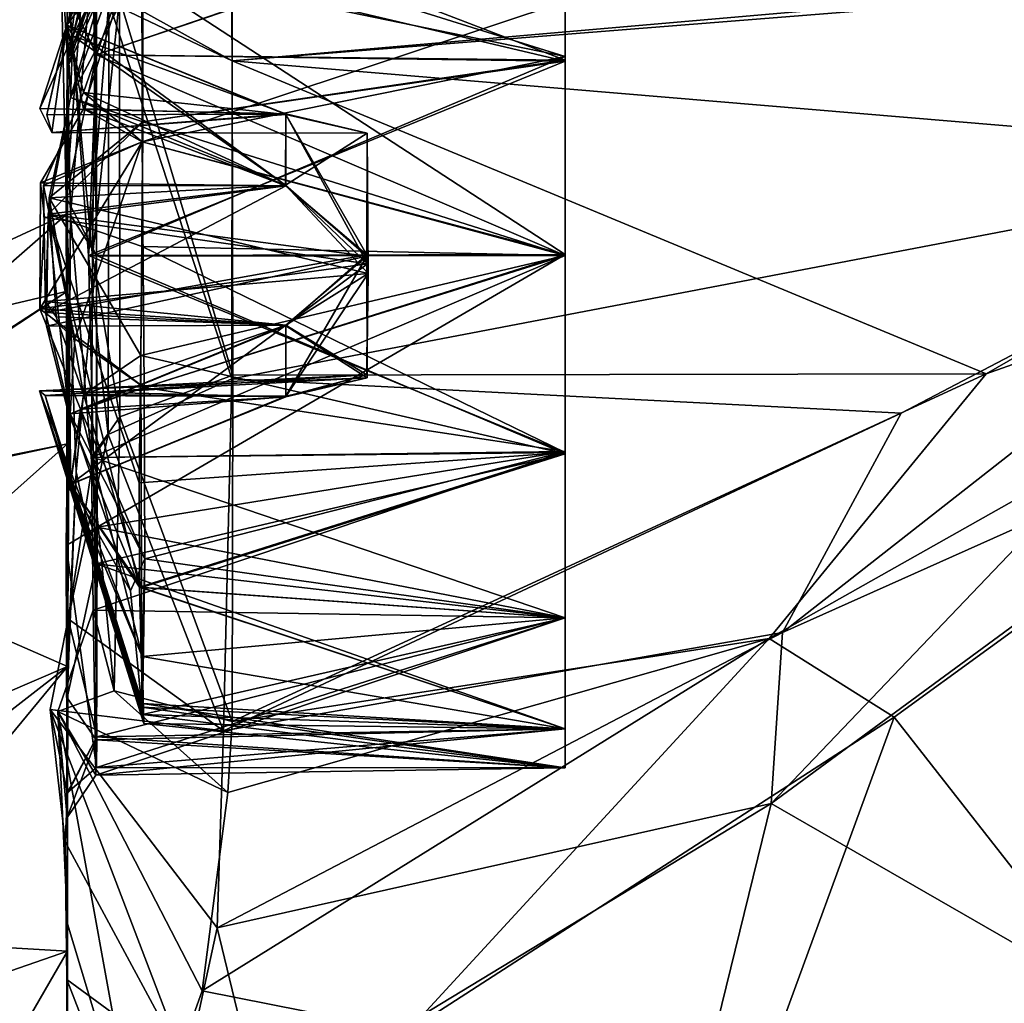
# Model space of a CAD drawing. Units: metres. Extents: x 0 to 0.173, y -0.28 to 0.28.
# Drawn here: x 0.066 to 0.076, y 0.015 to 0.025 of the extents above; entities that cross this region are included whole.
import ezdxf

# ---------------------------------------------------------------- set-up
doc = ezdxf.new("R2010")
doc.units = ezdxf.units.M
for name, color, linetype in [('72_NOVS_INSERT', 7, 'Continuous'), ('72_NOVS_TSS_D3_KUNSTSTOFF_1', 7, 'Continuous'), ('72_NOVS_TSS_D3_METAL', 7, 'Continuous')]:
    doc.layers.add(name, color=color, linetype=linetype)

# ---------------------------------------------------------------- blocks, each defined once
blk = doc.blocks.new('72NOVS_TSS_D3_MONITOR_KLEIN_ADAPTER')
for points in [[(0.01125, 0.0272149, -0.0092661), (0.01125, 0.0275523, -0.0135646), (0.01125, 0.0229222, -0.0114406)], [(0.01125, 0.0275523, -0.0135646), (0.01125, 0.0272149, -0.0178632), (0.01125, 0.0229222, -0.0156887)], [(0.01125, 0.0229222, -0.0114406), (0.01125, 0.0275523, -0.0135646), (0.01125, 0.0229222, -0.0156887)], [(0.01125, 0.026211, -0.0050728), (0.01125, 0.0272149, -0.0092661), (0.01125, 0.0221416, -0.0072648)], [(0.01125, 0.0272149, -0.0178632), (0.01125, 0.026211, -0.0220565), (0.01125, 0.0221416, -0.0198645)], [(0.01125, 0.0229222, -0.0156887), (0.01125, 0.0272149, -0.0178632), (0.01125, 0.0221416, -0.0198645)], [(0.01125, 0.0221416, -0.0072648), (0.01125, 0.0272149, -0.0092661), (0.01125, 0.0229222, -0.0114406)], [(0.0112369, 0.023084, -0.0304558), (0.0111798, 0.0256902, -0.0314937), (0.0115026, 0.026526, -0.0324847)], [(0.0112369, 0.023084, -0.0304558), (0.0115026, 0.026526, -0.0324847), (0.0115421, 0.0245171, -0.031195)], [(0.0115421, 0.0245171, -0.031195), (0.0115026, 0.026526, -0.0324847), (0.01625, 0.0261283, -0.0324363)], [(0.0129055, 0.0244566, 0.0157015), (0.0128897, 0.0265661, 0.0147001), (0.0116653, 0.0250434, 0.0150178)], [(0.0129055, 0.0244566, -0.0428308), (0.0117715, 0.0250867, -0.0422848), (0.0129055, 0.0265777, -0.0418076)], [(0.0129055, 0.0244566, 0.0157015), (0.0280954, 0.0257771, 0.0156242), (0.0128897, 0.0265661, 0.0147001)], [(0.0129055, 0.0244566, -0.0428308), (0.0129055, 0.0265777, -0.0418076), (0.0280328, 0.0256604, -0.0428512)], [(0.0119019, 0.0263708, -0.0002012), (0.01125, 0.026211, -0.0050728), (0.0112487, 0.0243828, -0.0006745)], [(0.0116062, 0.0254482, 0.0017027), (0.0119019, 0.0263708, -0.0002012), (0.0112487, 0.0243828, -0.0006745)], [(0.0112665, 0.0250962, 0.0138708), (0.0115421, 0.0262271, 0.0126625), (0.0115421, 0.0245171, 0.013805)], [(0.0115421, 0.0245171, 0.013805), (0.0115421, 0.0262271, 0.0126625), (0.01625, 0.0261122, 0.0125797)], [(0.0120719, 0.0262154, -0.0269195), (0.0111798, 0.0256902, -0.0314937), (0.0112495, 0.0244646, -0.029349)], [(0.0112487, 0.0243828, -0.0264548), (0.0120719, 0.0262154, -0.0269195), (0.0112495, 0.0244646, -0.029349)], [(0.0113513, 0.0251902, -0.0263592), (0.0120719, 0.0262154, -0.0269195), (0.0112487, 0.0243828, -0.0264548)], [(0.01125, 0.026211, -0.0220565), (0.0113513, 0.0251902, -0.0263592), (0.0112487, 0.0243828, -0.0264548)], [(0.01125, 0.026211, -0.0220565), (0.0112487, 0.0243828, -0.0264548), (0.01125, 0.020607, -0.0238257)], [(0.0112487, 0.0243828, -0.0006745), (0.01125, 0.026211, -0.0050728), (0.01125, 0.020607, -0.0033036)], [(0.01125, 0.020607, -0.0033036), (0.01125, 0.026211, -0.0050728), (0.01125, 0.0221416, -0.0072648)], [(0.01125, 0.0221416, -0.0198645), (0.01125, 0.026211, -0.0220565), (0.01125, 0.020607, -0.0238257)], [(0.0162502, 0.024499, -0.0408436), (0.01625, 0.0261561, -0.0396883), (0.0115355, 0.0254688, -0.0405119)], [(0.01625, 0.0244637, -0.031324), (0.0115421, 0.0245171, -0.031195), (0.01625, 0.0261283, -0.0324363)], [(0.01625, 0.0244523, 0.0136805), (0.0115421, 0.0245171, 0.013805), (0.01625, 0.0261122, 0.0125797)], [(0.0245212, 0.023482, 0.016242), (0.0280954, 0.0257771, 0.0156242), (0.0129055, 0.0244566, 0.0157015)], [(0.0112495, 0.0244646, -0.029349), (0.0111798, 0.0256902, -0.0314937), (0.0112369, 0.023084, -0.0304558)], [(0.0204799, 0.0213111, -0.04338), (0.0129055, 0.0244566, -0.0428308), (0.0280328, 0.0256604, -0.0428512)], [(0.0204799, 0.0213111, -0.04338), (0.0280328, 0.0256604, -0.0428512), (0.0272931, 0.023721, -0.0438255)], [(0.0115086, 0.0256009, 0.0043865), (0.0116062, 0.0254482, 0.0017027), (0.0112495, 0.0244646, 0.0022197)], [(0.0115086, 0.0256009, 0.0043865), (0.0112495, 0.0244646, 0.0022197), (0.0112795, 0.0229059, 0.0032717)], [(0.0115086, 0.0256009, 0.0043865), (0.0112795, 0.0229059, 0.0032717), (0.0115421, 0.0225, 0.0036645)], [(0.0115421, 0.0225, 0.0036645), (0.0162498, 0.0225099, 0.0037383), (0.0115086, 0.0256009, 0.0043865)], [(0.0162498, 0.0225099, 0.0037383), (0.01625, 0.0250517, 0.0044853), (0.0115086, 0.0256009, 0.0043865)], [(0.0112495, 0.0244646, 0.0022197), (0.0116062, 0.0254482, 0.0017027), (0.0112487, 0.0243828, -0.0006745)], [(0.0115355, 0.0254688, -0.0405119), (0.0112583, 0.0250988, -0.0409919), (0.011502, 0.0224941, -0.0414761)], [(0.011502, 0.0224941, -0.0414761), (0.0162502, 0.024499, -0.0408436), (0.0115355, 0.0254688, -0.0405119)], [(0.0112583, 0.0250988, -0.0409919), (0.0117715, 0.0250867, -0.0422848), (0.011502, 0.0224941, -0.0414761)], [(0.0116653, 0.0250434, 0.0150178), (0.0112665, 0.0250962, 0.0138708), (0.011461, 0.0224997, 0.0143348)], [(0.011461, 0.0224997, 0.0143348), (0.0112665, 0.0250962, 0.0138708), (0.0115421, 0.0245171, 0.013805)], [(0.0116602, 0.0206995, 0.015274), (0.0116653, 0.0250434, 0.0150178), (0.011461, 0.0224997, 0.0143348)], [(0.011502, 0.0224941, -0.0414761), (0.0117715, 0.0250867, -0.0422848), (0.0117777, 0.0208788, -0.0425826)], [(0.0116602, 0.0206995, 0.015274), (0.012903, 0.0212604, 0.0159605), (0.0116653, 0.0250434, 0.0150178)], [(0.012903, 0.0212604, 0.0159605), (0.0129055, 0.0244566, 0.0157015), (0.0116653, 0.0250434, 0.0150178)], [(0.0129126, 0.0212975, -0.0430796), (0.0117715, 0.0250867, -0.0422848), (0.0129055, 0.0244566, -0.0428308)], [(0.0117777, 0.0208788, -0.0425826), (0.0117715, 0.0250867, -0.0422848), (0.0129126, 0.0212975, -0.0430796)], [(0.0112369, 0.023084, -0.0304558), (0.0115421, 0.0245171, -0.031195), (0.0115421, 0.0225, -0.0307937)], [(0.0112487, 0.0243828, -0.0264548), (0.0112495, 0.0244646, -0.029349), (0.0112369, 0.023084, -0.0304558)], [(0.0112795, 0.0229059, 0.0032717), (0.0112495, 0.0244646, 0.0022197), (0.0112487, 0.0243828, -0.0006745)], [(0.011461, 0.0224997, 0.0143348), (0.0115421, 0.0245171, 0.013805), (0.01625, 0.0244523, 0.0136805)], [(0.011461, 0.0224997, 0.0143348), (0.01625, 0.0244523, 0.0136805), (0.01625, 0.0225, 0.0140666)], [(0.011502, 0.0224941, -0.0414761), (0.01625, 0.0225, -0.0411959), (0.0162502, 0.024499, -0.0408436)], [(0.0115421, 0.0225, -0.0307937), (0.0115421, 0.0245171, -0.031195), (0.01625, 0.0225, -0.0309334)], [(0.01625, 0.0225, -0.0309334), (0.0115421, 0.0245171, -0.031195), (0.01625, 0.0244637, -0.031324)], [(0.012903, 0.0212604, 0.0159605), (0.0245212, 0.023482, 0.016242), (0.0129055, 0.0244566, 0.0157015)], [(0.0129126, 0.0212975, -0.0430796), (0.0129055, 0.0244566, -0.0428308), (0.0204799, 0.0213111, -0.04338)], [(0.0112487, 0.0243828, -0.0264548), (0.0112369, 0.023084, -0.0304558), (0.01125, 0.0183707, -0.0274375)], [(0.0112795, 0.0229059, 0.0032717), (0.0112487, 0.0243828, -0.0006745), (0.01125, 0.0183707, 0.0003082)], [(0.01125, 0.020607, -0.0238257), (0.0112487, 0.0243828, -0.0264548), (0.01125, 0.0183707, -0.0274375)], [(0.01125, 0.0183707, 0.0003082), (0.0112487, 0.0243828, -0.0006745), (0.01125, 0.020607, -0.0033036)], [(0.0110555, 0.0229136, 0.0103805), (0.0112796, 0.0240879, 0.0112366), (0.0134425, 0.0232051, 0.0103515)], [(0.011067, 0.0230784, -0.0346304), (0.0112796, 0.0240879, -0.0337634), (0.0134426, 0.0232051, -0.0346485)], [(0.0183026, 0.0186498, -0.0427366), (0.0272931, 0.023721, -0.0438255), (0.0243984, 0.0213784, -0.0441766)], [(0.0183026, 0.0186498, -0.0427366), (0.0204799, 0.0213111, -0.04338), (0.0272931, 0.023721, -0.0438255)], [(0.0196287, 0.020914, 0.0160082), (0.0245212, 0.023482, 0.016242), (0.012903, 0.0212604, 0.0159605)], [(0.0183204, 0.0169921, 0.0160734), (0.0245212, 0.023482, 0.016242), (0.0184355, 0.0187103, 0.0155749)], [(0.0183204, 0.0169921, 0.0160734), (0.0252373, 0.022075, 0.0171091), (0.0245212, 0.023482, 0.016242)], [(0.0184355, 0.0187103, 0.0155749), (0.0245212, 0.023482, 0.016242), (0.0196287, 0.020914, 0.0160082)], [(0.0113367, 0.0203253, -0.0309339), (0.0112369, 0.023084, -0.0304558), (0.0115421, 0.0225, -0.0307937)], [(0.01125, 0.0183707, -0.0274375), (0.0112369, 0.023084, -0.0304558), (0.0113367, 0.0203253, -0.0309339)], [(0.01125, 0.0221416, -0.0198645), (0.0078227, 0.0213355, -0.0136458), (0.01125, 0.0229222, -0.0156887)], [(0.01125, 0.0229222, -0.0156887), (0.0078227, 0.0213355, -0.0136458), (0.01125, 0.0229222, -0.0114406)], [(0.01125, 0.0229222, -0.0114406), (0.0078227, 0.0213355, -0.0136458), (0.0078227, 0.0199241, -0.0059331)], [(0.01125, 0.0229222, -0.0114406), (0.0078227, 0.0199241, -0.0059331), (0.01125, 0.0221416, -0.0072648)], [(0.0112366, 0.0195854, 0.0040947), (0.0115497, 0.0197689, 0.0043307), (0.0112795, 0.0229059, 0.0032717)], [(0.0112366, 0.0195854, 0.0040947), (0.0112795, 0.0229059, 0.0032717), (0.01125, 0.0183707, 0.0003082)], [(0.0115497, 0.0197689, 0.0043307), (0.0115421, 0.0225, 0.0036645), (0.0112795, 0.0229059, 0.0032717)], [(0.0115421, 0.0225, -0.0307937), (0.0115395, 0.0194021, -0.0316743), (0.0113367, 0.0203253, -0.0309339)], [(0.01625, 0.0205211, 0.0137215), (0.011461, 0.0224997, 0.0143348), (0.01625, 0.0225, 0.0140666)], [(0.0116602, 0.0206995, 0.015274), (0.011461, 0.0224997, 0.0143348), (0.0115126, 0.0204684, 0.0139657)], [(0.0115126, 0.0204684, 0.0139657), (0.011461, 0.0224997, 0.0143348), (0.01625, 0.0205211, 0.0137215)], [(0.0114915, 0.0204702, -0.0410881), (0.01625, 0.0205301, -0.0408204), (0.01625, 0.0225, -0.0411959)], [(0.0114915, 0.0204702, -0.0410881), (0.01625, 0.0225, -0.0411959), (0.011502, 0.0224941, -0.0414761)], [(0.0114915, 0.0204702, -0.0410881), (0.011502, 0.0224941, -0.0414761), (0.0117777, 0.0208788, -0.0425826)], [(0.0115395, 0.0194021, -0.0316743), (0.0115421, 0.0225, -0.0307937), (0.0162502, 0.0205068, -0.031284)], [(0.0115497, 0.0197689, 0.0043307), (0.0162498, 0.0225099, 0.0037383), (0.0115421, 0.0225, 0.0036645)], [(0.0162502, 0.0205068, -0.031284), (0.0115421, 0.0225, -0.0307937), (0.01625, 0.0225, -0.0309334)], [(0.0115497, 0.0197689, 0.0043307), (0.01625, 0.0205301, 0.0041796), (0.0162498, 0.0225099, 0.0037383)], [(0.01125, 0.0221416, -0.0198645), (0.0078228, 0.0198655, -0.0213476), (0.0078227, 0.0213355, -0.0136458)], [(0.01125, 0.0221416, -0.0072648), (0.0078227, 0.0199241, -0.0059331), (0.01125, 0.020607, -0.0033036)], [(0.01125, 0.020607, -0.0238257), (0.0078228, 0.0198655, -0.0213476), (0.01125, 0.0221416, -0.0198645)], [(0.0218093, 0.014986, 0.0192502), (0.0252373, 0.022075, 0.0171091), (0.0183204, 0.0169921, 0.0160734)], [(0.0195558, 0.017862, -0.0435172), (0.0183026, 0.0186498, -0.0427366), (0.0243984, 0.0213784, -0.0441766)], [(0.0218093, 0.014986, -0.0463795), (0.0195558, 0.017862, -0.0435172), (0.0243984, 0.0213784, -0.0441766)], [(0.0129034, 0.0178159, -0.0413424), (0.0117777, 0.0208788, -0.0425826), (0.0129126, 0.0212975, -0.0430796)], [(0.0129034, 0.0178159, -0.0413424), (0.0129126, 0.0212975, -0.0430796), (0.0204799, 0.0213111, -0.04338)], [(0.0129034, 0.0178159, -0.0413424), (0.0204799, 0.0213111, -0.04338), (0.0183026, 0.0186498, -0.0427366)], [(0.0128172, 0.0177251, 0.0142991), (0.012903, 0.0212604, 0.0159605), (0.0116602, 0.0206995, 0.015274)], [(0.0128172, 0.0177251, 0.0142991), (0.0196287, 0.020914, 0.0160082), (0.012903, 0.0212604, 0.0159605)], [(0.0112798, 0.0202019, 0.0073444), (0.0109699, 0.0211393, 0.0082149), (0.0134443, 0.0210809, 0.0082332)], [(0.0112798, 0.0202019, -0.0376556), (0.0109699, 0.0211393, -0.0367851), (0.0134441, 0.021079, -0.0367652)], [(0.0117205, 0.0181266, -0.0409874), (0.0114915, 0.0204702, -0.0410881), (0.0117777, 0.0208788, -0.0425826)], [(0.0129034, 0.0178159, -0.0413424), (0.0117205, 0.0181266, -0.0409874), (0.0117777, 0.0208788, -0.0425826)], [(0.0128172, 0.0177251, 0.0142991), (0.0184355, 0.0187103, 0.0155749), (0.0196287, 0.020914, 0.0160082)], [(0.0116602, 0.0206995, 0.015274), (0.0112571, 0.0188497, 0.0130482), (0.0128172, 0.0177251, 0.0142991)], [(0.0116602, 0.0206995, 0.015274), (0.0115126, 0.0204684, 0.0139657), (0.0112571, 0.0188497, 0.0130482)], [(0.01125, 0.020607, -0.0033036), (0.0078227, 0.0199241, -0.0059331), (0.0064091, 0.016291, -0.0013129)], [(0.01125, 0.020607, -0.0033036), (0.0064091, 0.016291, -0.0013129), (0.01125, 0.0183707, 0.0003082)], [(0.01125, 0.0183707, -0.0274375), (0.0078228, 0.0198655, -0.0213476), (0.01125, 0.020607, -0.0238257)], [(0.0115087, 0.0189367, -0.0400924), (0.01625, 0.0205301, -0.0408204), (0.0114915, 0.0204702, -0.0410881)], [(0.01625, 0.0188601, -0.0397046), (0.01625, 0.0205301, -0.0408204), (0.0115087, 0.0189367, -0.0400924)], [(0.01625, 0.0188601, 0.0125753), (0.0115126, 0.0204684, 0.0139657), (0.01625, 0.0205211, 0.0137215)], [(0.01625, 0.0188601, -0.0324247), (0.0115395, 0.0194021, -0.0316743), (0.0162502, 0.0205068, -0.031284)], [(0.01625, 0.0188601, 0.0052954), (0.01625, 0.0205301, 0.0041796), (0.0115497, 0.0197689, 0.0043307)], [(0.0115126, 0.0204684, 0.0139657), (0.0115445, 0.0176618, 0.0111978), (0.0112571, 0.0188497, 0.0130482)], [(0.0115087, 0.0189367, -0.0400924), (0.0114915, 0.0204702, -0.0410881), (0.0117205, 0.0181266, -0.0409874)], [(0.0115445, 0.0176618, 0.0111978), (0.0115126, 0.0204684, 0.0139657), (0.01625, 0.0188601, 0.0125753)], [(0.011248, 0.0180549, -0.0325661), (0.0113367, 0.0203253, -0.0309339), (0.0115395, 0.0194021, -0.0316743)], [(0.01125, 0.0183707, -0.0274375), (0.0113367, 0.0203253, -0.0309339), (0.011248, 0.0180549, -0.0325661)], [(0.01125, 0.0183707, -0.0274375), (0.0078228, 0.0157125, -0.0279983), (0.0078228, 0.0198655, -0.0213476)], [(0.0115406, 0.0173568, 0.007433), (0.0115497, 0.0197689, 0.0043307), (0.0112366, 0.0195854, 0.0040947)], [(0.01625, 0.0188601, 0.0052954), (0.0115497, 0.0197689, 0.0043307), (0.0115406, 0.0173568, 0.007433)], [(0.0115406, 0.0173568, 0.007433), (0.0112366, 0.0195854, 0.0040947), (0.0112482, 0.0171014, 0.0072537)], [(0.0112482, 0.0171014, 0.0072537), (0.0112366, 0.0195854, 0.0040947), (0.01125, 0.0155087, 0.0034476)], [(0.0112366, 0.0195854, 0.0040947), (0.01125, 0.0183707, 0.0003082), (0.01125, 0.0155087, 0.0034476)], [(0.0115395, 0.0194021, -0.0316743), (0.0115377, 0.0176324, -0.0340526), (0.011248, 0.0180549, -0.0325661)], [(0.01625, 0.0177442, -0.0340947), (0.0115377, 0.0176324, -0.0340526), (0.0115395, 0.0194021, -0.0316743)], [(0.01625, 0.0177442, -0.0340947), (0.0115395, 0.0194021, -0.0316743), (0.01625, 0.0188601, -0.0324247)], [(0.0115347, 0.0172787, -0.0372572), (0.0115087, 0.0189367, -0.0400924), (0.0111538, 0.017917, -0.0393325)], [(0.0111538, 0.017917, -0.0393325), (0.0115087, 0.0189367, -0.0400924), (0.0117205, 0.0181266, -0.0409874)], [(0.01625, 0.0188601, -0.0397046), (0.0115087, 0.0189367, -0.0400924), (0.0115347, 0.0172787, -0.0372572)], [(0.0112571, 0.0188497, 0.0130482), (0.0112521, 0.0170948, 0.0102771), (0.0110764, 0.0179366, 0.0121934)], [(0.0128172, 0.0177251, 0.0142991), (0.0112571, 0.0188497, 0.0130482), (0.0110764, 0.0179366, 0.0121934)], [(0.0115445, 0.0176618, 0.0111978), (0.0112521, 0.0170948, 0.0102771), (0.0112571, 0.0188497, 0.0130482)], [(0.01625, 0.0188601, -0.0397046), (0.0115347, 0.0172787, -0.0372572), (0.01625, 0.0177442, -0.0380346)], [(0.01625, 0.0188601, 0.0052954), (0.0115406, 0.0173568, 0.007433), (0.01625, 0.0177442, 0.0069655)], [(0.01625, 0.0177442, 0.0109052), (0.0115445, 0.0176618, 0.0111978), (0.01625, 0.0188601, 0.0125753)], [(0.0127547, 0.0157431, 0.0130221), (0.0184355, 0.0187103, 0.0155749), (0.0128172, 0.0177251, 0.0142991)], [(0.0127547, 0.0157431, 0.0130221), (0.0183204, 0.0169921, 0.0160734), (0.0184355, 0.0187103, 0.0155749)], [(0.0146679, 0.0147029, -0.0415318), (0.0126037, 0.0151121, -0.0399796), (0.0183026, 0.0186498, -0.0427366)], [(0.0126037, 0.0151121, -0.0399796), (0.0128609, 0.0171055, -0.0406957), (0.0183026, 0.0186498, -0.0427366)], [(0.0128609, 0.0171055, -0.0406957), (0.0129034, 0.0178159, -0.0413424), (0.0183026, 0.0186498, -0.0427366)], [(0.0146679, 0.0147029, -0.0415318), (0.0183026, 0.0186498, -0.0427366), (0.0195558, 0.017862, -0.0435172)], [(0.01125, 0.0183707, 0.0003082), (0.0064091, 0.016291, -0.0013129), (0.0079372, 0.0143604, 0.0021879)], [(0.01125, 0.0155087, -0.0305769), (0.0078228, 0.0157125, -0.0279983), (0.01125, 0.0183707, -0.0274375)], [(0.01125, 0.0183707, 0.0003082), (0.0079372, 0.0143604, 0.0021879), (0.01125, 0.0155087, 0.0034476)], [(0.01125, 0.0183707, -0.0274375), (0.011248, 0.0180549, -0.0325661), (0.01125, 0.0155087, -0.0305769)], [(0.0128609, 0.0171055, -0.0406957), (0.0111538, 0.017917, -0.0393325), (0.0117205, 0.0181266, -0.0409874)], [(0.0128609, 0.0171055, -0.0406957), (0.0117205, 0.0181266, -0.0409874), (0.0129034, 0.0178159, -0.0413424)], [(0.0115377, 0.0176324, -0.0340526), (0.0112475, 0.0168529, -0.0363973), (0.011248, 0.0180549, -0.0325661)], [(0.011248, 0.0180549, -0.0325661), (0.0112475, 0.0168529, -0.0363973), (0.01125, 0.0121187, -0.0331369)], [(0.01125, 0.0155087, -0.0305769), (0.011248, 0.0180549, -0.0325661), (0.01125, 0.0121187, -0.0331369)], [(0.0124493, 0.0143405, 0.0127001), (0.0127547, 0.0157431, 0.0130221), (0.0110764, 0.0179366, 0.0121934)], [(0.0124493, 0.0143405, 0.0127001), (0.0110764, 0.0179366, 0.0121934), (0.0112255, 0.0166086, 0.0113085)], [(0.0128172, 0.0177251, 0.0142991), (0.0110764, 0.0179366, 0.0121934), (0.0127547, 0.0157431, 0.0130221)], [(0.0110764, 0.0179366, 0.0121934), (0.0112521, 0.0170948, 0.0102771), (0.0112255, 0.0166086, 0.0113085)], [(0.0115347, 0.0172787, -0.0372572), (0.0111538, 0.017917, -0.0393325), (0.0112475, 0.0168529, -0.0363973)], [(0.0126037, 0.0151121, -0.0399796), (0.0111538, 0.017917, -0.0393325), (0.0128609, 0.0171055, -0.0406957)], [(0.0112496, 0.0157843, -0.0380293), (0.0111538, 0.017917, -0.0393325), (0.0119795, 0.013362, -0.039867)], [(0.0119795, 0.013362, -0.039867), (0.0111538, 0.017917, -0.0393325), (0.0126037, 0.0151121, -0.0399796)], [(0.0112475, 0.0168529, -0.0363973), (0.0111538, 0.017917, -0.0393325), (0.0112496, 0.0157843, -0.0380293)], [(0.0167761, 0.0102648, -0.0450545), (0.0146679, 0.0147029, -0.0415318), (0.0195558, 0.017862, -0.0435172)], [(0.0167761, 0.0102648, -0.0450545), (0.0195558, 0.017862, -0.0435172), (0.0218093, 0.014986, -0.0463795)], [(0.01625, 0.0177442, -0.0380346), (0.0115347, 0.0172787, -0.0372572), (0.01625, 0.0173524, -0.0360647)], [(0.01625, 0.0173524, -0.0360647), (0.0115377, 0.0176324, -0.0340526), (0.01625, 0.0177442, -0.0340947)], [(0.01625, 0.0177442, 0.0069655), (0.0115406, 0.0173568, 0.007433), (0.01625, 0.0173524, 0.0089353)], [(0.01625, 0.0173524, 0.0089353), (0.0115445, 0.0176618, 0.0111978), (0.01625, 0.0177442, 0.0109052)], [(0.0115377, 0.0176324, -0.0340526), (0.0115347, 0.0172787, -0.0372572), (0.0112475, 0.0168529, -0.0363973)], [(0.0115445, 0.0176618, 0.0111978), (0.0115406, 0.0173568, 0.007433), (0.0112482, 0.0171014, 0.0072537)], [(0.0115445, 0.0176618, 0.0111978), (0.0112482, 0.0171014, 0.0072537), (0.0112521, 0.0170948, 0.0102771)], [(0.01625, 0.0173524, -0.0360647), (0.0115347, 0.0172787, -0.0372572), (0.0115377, 0.0176324, -0.0340526)], [(0.01625, 0.0173524, 0.0089353), (0.0115406, 0.0173568, 0.007433), (0.0115445, 0.0176618, 0.0111978)], [(0.0112255, 0.0166086, 0.0113085), (0.0112521, 0.0170948, 0.0102771), (0.0112449, 0.0152255, 0.0107741)], [(0.0112449, 0.0152255, 0.0107741), (0.0112521, 0.0170948, 0.0102771), (0.0112482, 0.0171014, 0.0072537)], [(0.0112487, 0.0128901, 0.0108181), (0.0112449, 0.0152255, 0.0107741), (0.0112482, 0.0171014, 0.0072537)], [(0.0112482, 0.0171014, 0.0072537), (0.01125, 0.0155087, 0.0034476), (0.01125, 0.0121187, 0.0060077)], [(0.0112487, 0.0128901, 0.0108181), (0.0112482, 0.0171014, 0.0072537), (0.01125, 0.0121187, 0.0060077)], [(0.0132045, 0.0138879, 0.0134682), (0.0183204, 0.0169921, 0.0160734), (0.0127547, 0.0157431, 0.0130221)], [(0.016696, 0.0103764, 0.0178234), (0.0183204, 0.0169921, 0.0160734), (0.0132045, 0.0138879, 0.0134682)], [(0.016696, 0.0103764, 0.0178234), (0.0218093, 0.014986, 0.0192502), (0.0183204, 0.0169921, 0.0160734)], [(0.01125, 0.0121187, -0.0331369), (0.0112475, 0.0168529, -0.0363973), (0.0112487, 0.0128901, -0.0379474)], [(0.0112475, 0.0168529, -0.0363973), (0.0112496, 0.0157843, -0.0380293), (0.0112487, 0.0128901, -0.0379474)], [(0.0124493, 0.0143405, 0.0127001), (0.0112255, 0.0166086, 0.0113085), (0.0112449, 0.0152255, 0.0107741)], [(0.0112487, 0.0128901, -0.0379474), (0.0112496, 0.0157843, -0.0380293), (0.0119795, 0.013362, -0.039867)], [(0.0132045, 0.0138879, 0.0134682), (0.0127547, 0.0157431, 0.0130221), (0.0124493, 0.0143405, 0.0127001)], [(0.0078228, 0.0094374, -0.0326996), (0.0078228, 0.0157125, -0.0279983), (0.01125, 0.0121187, -0.0331369)], [(0.01125, 0.0121187, -0.0331369), (0.0078228, 0.0157125, -0.0279983), (0.01125, 0.0155087, -0.0305769)], [(0.0078227, 0.0095828, 0.0054979), (0.01125, 0.0155087, 0.0034476), (0.0079372, 0.0143604, 0.0021879)], [(0.0078227, 0.0095828, 0.0054979), (0.01125, 0.0121187, 0.0060077), (0.01125, 0.0155087, 0.0034476)], [(0.0119668, 0.0133557, 0.012759), (0.0124493, 0.0143405, 0.0127001), (0.0112449, 0.0152255, 0.0107741)], [(0.0119668, 0.0133557, 0.012759), (0.0112449, 0.0152255, 0.0107741), (0.0112487, 0.0128901, 0.0108181)], [(0.0119795, 0.013362, -0.039867), (0.0126037, 0.0151121, -0.0399796), (0.0146679, 0.0147029, -0.0415318)], [(0.0218093, 0.0101634, 0.0210489), (0.0218093, 0.014986, 0.0192502), (0.016696, 0.0103764, 0.0178234)]]:
    blk.add_3dface(points)
blk = doc.blocks.new('72NOVS_TSS_D3_MONITOR_KLEIN_VERSCHRAUBUNG')
for points in [[(-0.0000018, 0.0248154, -0.0034562), (0.0007553, 0.0272425, -0.0056062), (-0.0000069, 0.0248149, -0.0066456)], [(0.0007553, 0.0272425, -0.0056062), (0.0007471, 0.0258281, -0.0083764), (-0.0000069, 0.0248149, -0.0066456)], [(0.0007527, 0.0265663, -0.0026764), (0.0007553, 0.0272425, -0.0056062), (-0.0000018, 0.0248154, -0.0034562)], [(0.0000551, 0.024706, -0.0485658), (0.0007545, 0.0271662, -0.0496954), (-0.0000069, 0.0248149, -0.0516456)], [(0.0007545, 0.0271662, -0.0496954), (0.0007599, 0.0268953, -0.0516997), (-0.0000069, 0.0248149, -0.0516456)], [(0.0007551, 0.0260946, -0.0469146), (0.0007545, 0.0271662, -0.0496954), (0.0000551, 0.024706, -0.0485658)], [(-0.0000069, 0.0248149, -0.0516456), (0.0007599, 0.0268953, -0.0516997), (0.0007468, 0.0258286, -0.0533785)], [(0.0007527, 0.0265663, -0.0026764), (-0.0000018, 0.0248154, -0.0034562), (0.0000296, 0.0240879, -0.002751)], [(0.0007582, 0.0254556, -0.001394), (0.0007527, 0.0265663, -0.0026764), (0.0000296, 0.0240879, -0.002751)], [(0.0050002, 0.024499, -0.0548312), (0.0007468, 0.0258286, -0.0533785), (0.005, 0.0261561, -0.0536759)], [(0.005, 0.0244637, -0.0453116), (0.005, 0.0261283, -0.046424), (0.0007551, 0.0260946, -0.0469146)], [(0.0007569, 0.0238437, -0.0455311), (0.0007551, 0.0260946, -0.0469146), (0.0000296, 0.0240879, -0.047751)], [(0.0007551, 0.0260946, -0.0469146), (0.0000551, 0.024706, -0.0485658), (0.0000296, 0.0240879, -0.047751)], [(0.0007569, 0.0238437, -0.0455311), (0.005, 0.0244637, -0.0453116), (0.0007551, 0.0260946, -0.0469146)], [(0.005, 0.0244523, -0.0003071), (0.005, 0.0261122, -0.0014079), (0.0007582, 0.0254556, -0.001394)], [(-0.0000069, 0.0248149, -0.0516456), (0.0007468, 0.0258286, -0.0533785), (0.0001611, 0.0239722, -0.0522228)], [(-0.0000069, 0.0248149, -0.0066456), (0.0007471, 0.0258281, -0.0083764), (0.0001622, 0.0241362, -0.0071844)], [(0.0001611, 0.0239722, -0.0522228), (0.0007468, 0.0258286, -0.0533785), (0.0007509, 0.0236412, -0.0546694)], [(0.0001622, 0.0241362, -0.0071844), (0.0007471, 0.0258281, -0.0083764), (0.0007509, 0.0236413, -0.0096694)], [(0.0007509, 0.0236412, -0.0546694), (0.0007468, 0.0258286, -0.0533785), (0.0050002, 0.024499, -0.0548312)], [(0.0007509, 0.0236413, -0.0096694), (0.0007471, 0.0258281, -0.0083764), (0.005, 0.0250517, -0.0095023)], [(0.0007569, 0.0238437, -0.0005312), (0.0007582, 0.0254556, -0.001394), (0.0000296, 0.0240879, -0.002751)], [(0.0007569, 0.0238437, -0.0005312), (0.005, 0.0244523, -0.0003071), (0.0007582, 0.0254556, -0.001394)], [(0.0049998, 0.0225099, -0.0102493), (0.0007509, 0.0236413, -0.0096694), (0.005, 0.0250517, -0.0095023)], [(0.0000551, 0.024706, -0.0485658), (-0.0000069, 0.0248149, -0.0516456), (-0.0002791, 0.0239766, -0.0493245)], [(-0.0002791, 0.0239766, -0.0493245), (-0.0000069, 0.0248149, -0.0516456), (-0.0001557, 0.0237371, -0.0506189)], [(-0.0002082, 0.0239143, -0.0043451), (0.0021941, 0.023921, -0.0043517), (-0.0000018, 0.0248154, -0.0034562)], [(-0.0000018, 0.0248154, -0.0034562), (-0.0000069, 0.0248149, -0.0066456), (-0.0002082, 0.0239143, -0.0043451)], [(-0.0002082, 0.0239143, -0.0043451), (-0.0000069, 0.0248149, -0.0066456), (-0.0001556, 0.023737, -0.0056189)], [(-0.0001557, 0.0237371, -0.0506189), (-0.0000069, 0.0248149, -0.0516456), (0.0021951, 0.0239159, -0.0507562)], [(-0.0001556, 0.023737, -0.0056189), (-0.0000069, 0.0248149, -0.0066456), (0.0021941, 0.0239159, -0.0057562)], [(0.0021941, 0.0239159, -0.0057562), (-0.0000069, 0.0248149, -0.0066456), (0.0001622, 0.0241362, -0.0071844)], [(0.0021951, 0.0239159, -0.0507562), (-0.0000069, 0.0248149, -0.0516456), (0.0001611, 0.0239722, -0.0522228)], [(0.0021925, 0.0232051, -0.0036362), (-0.0000018, 0.0248154, -0.0034562), (0.0021941, 0.023921, -0.0043517)], [(0.0021925, 0.0232051, -0.0036362), (0.0000296, 0.0240879, -0.002751), (-0.0000018, 0.0248154, -0.0034562)], [(0.0021941, 0.0239232, -0.0493536), (0.0000551, 0.024706, -0.0485658), (-0.0002791, 0.0239766, -0.0493245)], [(0.0021926, 0.0232051, -0.0486362), (0.0000296, 0.0240879, -0.047751), (0.0000551, 0.024706, -0.0485658)], [(0.0021926, 0.0232051, -0.0486362), (0.0000551, 0.024706, -0.0485658), (0.0021941, 0.0239232, -0.0493536)], [(0.005, 0.0225, -0.0551836), (0.0007509, 0.0236412, -0.0546694), (0.0050002, 0.024499, -0.0548312)], [(0.005, 0.0225, -0.044921), (0.005, 0.0244637, -0.0453116), (0.0007569, 0.0238437, -0.0455311)], [(0.005, 0.0225, 0.000079), (0.005, 0.0244523, -0.0003071), (0.0007569, 0.0238437, -0.0005312)], [(0.0021941, 0.0231987, -0.0064755), (0.0001622, 0.0241362, -0.0071844), (-0.0002421, 0.0232043, -0.0064712)], [(-0.0002421, 0.0232043, -0.0064712), (0.0001622, 0.0241362, -0.0071844), (0.0007509, 0.0236413, -0.0096694)], [(0.0007569, 0.0238437, -0.0005312), (0.0000296, 0.0240879, -0.002751), (-0.0001945, 0.0229136, -0.0036071)], [(0.0007569, 0.0238437, -0.0455311), (0.0000296, 0.0240879, -0.047751), (-0.000183, 0.0230784, -0.048618)], [(0.0021941, 0.0239159, -0.0057562), (0.0001622, 0.0241362, -0.0071844), (0.0021941, 0.0231987, -0.0064755)], [(0.0021941, 0.0239232, -0.0493536), (-0.0002791, 0.0239766, -0.0493245), (-0.0001557, 0.0237371, -0.0506189)], [(0.0021941, 0.0231987, -0.0514755), (0.0001611, 0.0239722, -0.0522228), (-0.0002707, 0.0232284, -0.0515285)], [(-0.0002707, 0.0232284, -0.0515285), (0.0001611, 0.0239722, -0.0522228), (0.0007509, 0.0236412, -0.0546694)], [(0.0021951, 0.0239159, -0.0507562), (0.0001611, 0.0239722, -0.0522228), (0.0021941, 0.0231987, -0.0514755)], [(0.0021941, 0.023921, -0.0043517), (-0.0002082, 0.0239143, -0.0043451), (-0.0001556, 0.023737, -0.0056189)], [(0.0030103, 0.0237291, -0.0500474), (0.0021941, 0.0239232, -0.0493536), (-0.0001557, 0.0237371, -0.0506189)], [(0.0030103, 0.0237291, -0.0500474), (-0.0001557, 0.0237371, -0.0506189), (0.0021951, 0.0239159, -0.0507562)], [(0.0030103, 0.0237291, -0.0050474), (0.0021941, 0.023921, -0.0043517), (-0.0001556, 0.023737, -0.0056189)], [(0.0030103, 0.0237291, -0.0050474), (-0.0001556, 0.023737, -0.0056189), (0.0021941, 0.0239159, -0.0057562)], [(0.0021925, 0.0232051, -0.0036362), (0.0021941, 0.023921, -0.0043517), (0.0030103, 0.0237291, -0.0050474)], [(0.0021926, 0.0232051, -0.0486362), (0.0021941, 0.0239232, -0.0493536), (0.0030103, 0.0237291, -0.0500474)], [(0.0021941, 0.0239159, -0.0057562), (0.0021941, 0.0231987, -0.0064755), (0.0030089, 0.0225065, -0.0062822)], [(0.0030103, 0.0237291, -0.0050474), (0.0021941, 0.0239159, -0.0057562), (0.0030089, 0.0225065, -0.0062822)], [(0.0021951, 0.0239159, -0.0507562), (0.0021941, 0.0231987, -0.0514755), (0.0030136, 0.0224162, -0.0513277)], [(0.0030103, 0.0237291, -0.0500474), (0.0021951, 0.0239159, -0.0507562), (0.0030136, 0.0224162, -0.0513277)], [(0.0007512, 0.0225891, -0.0003364), (0.0007569, 0.0238437, -0.0005312), (-0.0001945, 0.0229136, -0.0036071)], [(0.0007388, 0.0214943, -0.0453955), (0.0007569, 0.0238437, -0.0455311), (-0.000183, 0.0230784, -0.048618)], [(0.0007388, 0.0214943, -0.0453955), (0.005, 0.0225, -0.044921), (0.0007569, 0.0238437, -0.0455311)], [(0.005, 0.0225, 0.000079), (0.0007569, 0.0238437, -0.0005312), (0.0007512, 0.0225891, -0.0003364)], [(0.0021925, 0.0232051, -0.0036362), (0.0030103, 0.0237291, -0.0050474), (0.0030084, 0.0224943, -0.0038261)], [(0.0021926, 0.0232051, -0.0486362), (0.0030103, 0.0237291, -0.0500474), (0.0030204, 0.0223179, -0.0487624)], [(0.0030084, 0.0224943, -0.0038261), (0.0030103, 0.0237291, -0.0050474), (0.0030089, 0.0225065, -0.0062822)], [(0.0030204, 0.0223179, -0.0487624), (0.0030103, 0.0237291, -0.0500474), (0.0030136, 0.0224162, -0.0513277)], [(-0.0002707, 0.0232284, -0.0515285), (0.0007509, 0.0236412, -0.0546694), (-0.0002777, 0.0219649, -0.0516073)], [(-0.0002777, 0.0219649, -0.0516073), (0.0007509, 0.0236412, -0.0546694), (0.0007711, 0.0211724, -0.0545466)], [(-0.0002421, 0.0232043, -0.0064712), (0.0007509, 0.0236413, -0.0096694), (0.000073, 0.0216639, -0.0079019)], [(0.000073, 0.0216639, -0.0079019), (0.0007509, 0.0236413, -0.0096694), (0.000771, 0.0211724, -0.0095466)], [(0.000771, 0.0211724, -0.0095466), (0.0007509, 0.0236413, -0.0096694), (0.0049998, 0.0225099, -0.0102493)], [(0.0007711, 0.0211724, -0.0545466), (0.0007509, 0.0236412, -0.0546694), (0.005, 0.0225, -0.0551836)], [(-0.0002291, 0.0228808, -0.0512788), (-0.0002707, 0.0232284, -0.0515285), (-0.0002777, 0.0219649, -0.0516073)], [(-0.0002291, 0.0228808, -0.0512788), (0.0021941, 0.0231987, -0.0514755), (-0.0002707, 0.0232284, -0.0515285)], [(-0.0002194, 0.0219275, -0.0064318), (0.0021941, 0.0231987, -0.0064755), (-0.0002421, 0.0232043, -0.0064712)], [(-0.0002194, 0.0219275, -0.0064318), (-0.0002421, 0.0232043, -0.0064712), (0.000073, 0.0216639, -0.0079019)], [(0.0030136, 0.0224162, -0.0513277), (0.0021941, 0.0231987, -0.0514755), (-0.0002291, 0.0228808, -0.0512788)], [(-0.0002194, 0.0219275, -0.0064318), (0.0030089, 0.0225065, -0.0062822), (0.0021941, 0.0231987, -0.0064755)], [(0.0030084, 0.0224943, -0.0038261), (-0.0001945, 0.0229136, -0.0036071), (0.0021925, 0.0232051, -0.0036362)], [(0.0030204, 0.0223179, -0.0487624), (-0.000183, 0.0230784, -0.048618), (0.0021926, 0.0232051, -0.0486362)], [(-0.0002207, 0.0220376, -0.0487788), (-0.000183, 0.0230784, -0.048618), (0.0030204, 0.0223179, -0.0487624)], [(-0.000183, 0.0230784, -0.048618), (-0.0002207, 0.0220376, -0.0487788), (-0.0001118, 0.0218844, -0.0486227)], [(0.0007388, 0.0214943, -0.0453955), (-0.000183, 0.0230784, -0.048618), (0.0001624, 0.0211039, -0.0479654)], [(0.0001624, 0.0211039, -0.0479654), (-0.000183, 0.0230784, -0.048618), (-0.0001118, 0.0218844, -0.0486227)], [(-0.0002777, 0.0219649, -0.0516073), (0.0030136, 0.0224162, -0.0513277), (-0.0002291, 0.0228808, -0.0512788)], [(0.0000144, 0.0209023, -0.0027482), (-0.0001945, 0.0229136, -0.0036071), (-0.0002098, 0.0217881, -0.0036452)], [(-0.0002098, 0.0217881, -0.0036452), (-0.0001945, 0.0229136, -0.0036071), (0.0030084, 0.0224943, -0.0038261)], [(0.0007195, 0.020214, -0.0009515), (-0.0001945, 0.0229136, -0.0036071), (0.0007229, 0.0191661, -0.0017094)], [(0.0007229, 0.0191661, -0.0017094), (-0.0001945, 0.0229136, -0.0036071), (0.0000144, 0.0209023, -0.0027482)], [(0.0007512, 0.0225891, -0.0003364), (-0.0001945, 0.0229136, -0.0036071), (0.0007195, 0.020214, -0.0009515)], [(0.0007195, 0.020214, -0.0009515), (0.005, 0.0205211, -0.0002662), (0.0007512, 0.0225891, -0.0003364)], [(0.005, 0.0205211, -0.0002662), (0.005, 0.0225, 0.000079), (0.0007512, 0.0225891, -0.0003364)], [(0.0021935, 0.0217924, -0.006465), (0.0030089, 0.0225065, -0.0062822), (-0.0002194, 0.0219275, -0.0064318)], [(-0.0002098, 0.0217881, -0.0036452), (0.0030084, 0.0224943, -0.0038261), (0.0021939, 0.0217994, -0.0036313)], [(0.0050002, 0.0205068, -0.0452716), (0.005, 0.0225, -0.044921), (0.0007388, 0.0214943, -0.0453955)], [(0.005, 0.0205301, -0.009808), (0.000771, 0.0211724, -0.0095466), (0.0049998, 0.0225099, -0.0102493)], [(0.005, 0.0205301, -0.0548081), (0.0007711, 0.0211724, -0.0545466), (0.005, 0.0225, -0.0551836)], [(0.0030103, 0.0212709, -0.0050572), (0.0030089, 0.0225065, -0.0062822), (0.0021935, 0.0217924, -0.006465)], [(0.0021939, 0.0217994, -0.0036313), (0.0030084, 0.0224943, -0.0038261), (0.0021938, 0.0210874, -0.0043449)], [(0.0030084, 0.0224943, -0.0038261), (0.0030103, 0.0212709, -0.0050572), (0.0021938, 0.0210874, -0.0043449)], [(0.0030084, 0.0224943, -0.0038261), (0.0030089, 0.0225065, -0.0062822), (0.0030103, 0.0212709, -0.0050572)], [(0.0021941, 0.0218013, -0.0514755), (0.0030136, 0.0224162, -0.0513277), (-0.0002777, 0.0219649, -0.0516073)], [(0.0030136, 0.0224162, -0.0513277), (0.0021941, 0.0218013, -0.0514755), (0.0030083, 0.0212993, -0.0500288)], [(0.0030204, 0.0223179, -0.0487624), (0.0030136, 0.0224162, -0.0513277), (0.0030083, 0.0212993, -0.0500288)], [(0.0021941, 0.0218013, -0.0486291), (-0.0002207, 0.0220376, -0.0487788), (0.0030204, 0.0223179, -0.0487624)], [(0.0030204, 0.0223179, -0.0487624), (0.0021933, 0.0210838, -0.0493478), (0.0021941, 0.0218013, -0.0486291)], [(0.0030204, 0.0223179, -0.0487624), (0.0030083, 0.0212993, -0.0500288), (0.0021933, 0.0210838, -0.0493478)], [(0.000132, 0.0209541, -0.0522285), (0.0021941, 0.0218013, -0.0514755), (-0.0002777, 0.0219649, -0.0516073)], [(-0.0002777, 0.0219649, -0.0516073), (0.0007711, 0.0211724, -0.0545466), (0.000132, 0.0209541, -0.0522285)], [(0.0021941, 0.0218013, -0.0486291), (-0.0001118, 0.0218844, -0.0486227), (-0.0002207, 0.0220376, -0.0487788)], [(-0.0002194, 0.0219275, -0.0064318), (0.000073, 0.0216639, -0.0079019), (0.0000279, 0.0209086, -0.0073513)], [(0.0000279, 0.0209086, -0.0073513), (0.0021935, 0.0217924, -0.006465), (-0.0002194, 0.0219275, -0.0064318)], [(0.0001624, 0.0211039, -0.0479654), (-0.0001118, 0.0218844, -0.0486227), (0.0021941, 0.0218013, -0.0486291)], [(0.0021939, 0.0217994, -0.0036313), (0.0000144, 0.0209023, -0.0027482), (-0.0002098, 0.0217881, -0.0036452)], [(0.0000306, 0.0202017, -0.0034612), (0.0000144, 0.0209023, -0.0027482), (0.0021939, 0.0217994, -0.0036313)], [(0.0000279, 0.0209086, -0.0073513), (0.0021943, 0.0210809, -0.0057544), (0.0021935, 0.0217924, -0.006465)], [(0.0021939, 0.0217994, -0.0036313), (0.0021938, 0.0210874, -0.0043449), (0.0000306, 0.0202017, -0.0034612)], [(0.0021941, 0.0218013, -0.0514755), (0.000132, 0.0209541, -0.0522285), (0.0021941, 0.021079, -0.0507528)], [(0.0021941, 0.0218013, -0.0486291), (0.0021933, 0.0210838, -0.0493478), (0.0001624, 0.0211039, -0.0479654)], [(0.0030103, 0.0212709, -0.0050572), (0.0021935, 0.0217924, -0.006465), (0.0021943, 0.0210809, -0.0057544)], [(0.0030083, 0.0212993, -0.0500288), (0.0021941, 0.0218013, -0.0514755), (0.0021941, 0.021079, -0.0507528)], [(0.0000279, 0.0209086, -0.0073513), (0.000073, 0.0216639, -0.0079019), (0.000771, 0.0211724, -0.0095466)], [(0.0007388, 0.0214943, -0.0453955), (0.0001624, 0.0211039, -0.0479654), (0.000745, 0.0191649, -0.0467121)], [(0.000745, 0.0191649, -0.0467121), (0.0050002, 0.0205068, -0.0452716), (0.0007388, 0.0214943, -0.0453955)], [(0.0030083, 0.0212993, -0.0500288), (0.0021941, 0.021079, -0.0507528), (-0.0002801, 0.0211393, -0.0507727)], [(0.0030083, 0.0212993, -0.0500288), (-0.0002801, 0.0211393, -0.0507727), (-0.0002232, 0.0210941, -0.04934)], [(0.0030083, 0.0212993, -0.0500288), (-0.0002232, 0.0210941, -0.04934), (0.0021933, 0.0210838, -0.0493478)], [(0.0030103, 0.0212709, -0.0050572), (0.0021943, 0.0210809, -0.0057544), (-0.0002801, 0.0211393, -0.0057727)], [(0.0030103, 0.0212709, -0.0050572), (-0.0002801, 0.0211393, -0.0057727), (-0.0002232, 0.0210941, -0.00434)], [(0.0030103, 0.0212709, -0.0050572), (-0.0002232, 0.0210941, -0.00434), (0.0021938, 0.0210874, -0.0043449)], [(-0.0002801, 0.0211393, -0.0057727), (0.0000298, 0.0202019, -0.0066433), (0.0007543, 0.0178879, -0.0062753)], [(-0.0002232, 0.0210941, -0.00434), (-0.0002801, 0.0211393, -0.0057727), (0.0007543, 0.0178879, -0.0062753)], [(-0.0002801, 0.0211393, -0.0507727), (0.0000298, 0.0202019, -0.0516433), (0.0007514, 0.0184716, -0.0524742)], [(0.0007676, 0.0177985, -0.0503775), (-0.0002801, 0.0211393, -0.0507727), (0.0007514, 0.0184716, -0.0524742)], [(0.0007464, 0.0179615, -0.0488152), (-0.0002801, 0.0211393, -0.0507727), (0.0007676, 0.0177985, -0.0503775)], [(0.0007464, 0.0179615, -0.0488152), (-0.0002232, 0.0210941, -0.04934), (-0.0002801, 0.0211393, -0.0507727)], [(0.0007537, 0.0179998, -0.0037492), (-0.0002232, 0.0210941, -0.00434), (0.0007543, 0.0178879, -0.0062753)], [(0.0000306, 0.0202017, -0.0034612), (-0.0002232, 0.0210941, -0.00434), (0.0007537, 0.0179998, -0.0037492)], [(0.0000306, 0.0202017, -0.0034612), (0.0021938, 0.0210874, -0.0043449), (-0.0002232, 0.0210941, -0.00434)], [(0.0000306, 0.0201991, -0.0484634), (0.0021933, 0.0210838, -0.0493478), (-0.0002232, 0.0210941, -0.04934)], [(0.0000306, 0.0201991, -0.0484634), (-0.0002232, 0.0210941, -0.04934), (0.0007464, 0.0179615, -0.0488152)], [(0.0000279, 0.0209086, -0.0073513), (0.000771, 0.0211724, -0.0095466), (0.0007791, 0.0194525, -0.008647)], [(0.0000298, 0.0202019, -0.0066433), (0.0021943, 0.0210809, -0.0057544), (0.0000279, 0.0209086, -0.0073513)], [(0.0000298, 0.0202019, -0.0516433), (0.0021941, 0.021079, -0.0507528), (0.000132, 0.0209541, -0.0522285)], [(0.0000306, 0.0201991, -0.0484634), (0.0001624, 0.0211039, -0.0479654), (0.0021933, 0.0210838, -0.0493478)], [(0.000745, 0.0191649, -0.0467121), (0.0001624, 0.0211039, -0.0479654), (0.0000306, 0.0201991, -0.0484634)], [(0.000132, 0.0209541, -0.0522285), (0.0007711, 0.0211724, -0.0545466), (0.0007791, 0.0194525, -0.053647)], [(0.0007791, 0.0194525, -0.008647), (0.000771, 0.0211724, -0.0095466), (0.005, 0.0205301, -0.009808)], [(0.0007791, 0.0194525, -0.053647), (0.0007711, 0.0211724, -0.0545466), (0.005, 0.0205301, -0.0548081)], [(0.0007229, 0.0191661, -0.0017094), (0.0000144, 0.0209023, -0.0027482), (0.0000306, 0.0202017, -0.0034612)], [(0.0000279, 0.0209086, -0.0073513), (0.0007791, 0.0194525, -0.008647), (0.0006339, 0.0191318, -0.0082418)], [(0.0000298, 0.0202019, -0.0066433), (0.0000279, 0.0209086, -0.0073513), (0.0006339, 0.0191318, -0.0082418)], [(0.0000298, 0.0202019, -0.0516433), (0.000132, 0.0209541, -0.0522285), (0.0007514, 0.0184716, -0.0524742)], [(0.000132, 0.0209541, -0.0522285), (0.0007791, 0.0194525, -0.053647), (0.0007514, 0.0184716, -0.0524742)], [(0.0007229, 0.0191661, -0.0017094), (0.005, 0.0205211, -0.0002662), (0.0007195, 0.020214, -0.0009515)], [(0.005, 0.0188601, -0.0014124), (0.005, 0.0205211, -0.0002662), (0.0007229, 0.0191661, -0.0017094)], [(0.005, 0.0188601, -0.0464123), (0.0050002, 0.0205068, -0.0452716), (0.000745, 0.0191649, -0.0467121)], [(0.005, 0.0188601, -0.0086922), (0.0007791, 0.0194525, -0.008647), (0.005, 0.0205301, -0.009808)], [(0.005, 0.0188601, -0.0536922), (0.0007791, 0.0194525, -0.053647), (0.005, 0.0205301, -0.0548081)], [(0.0007543, 0.0178879, -0.0062753), (0.0000298, 0.0202019, -0.0066433), (0.0006339, 0.0191318, -0.0082418)], [(0.0007229, 0.0191661, -0.0017094), (0.0000306, 0.0202017, -0.0034612), (0.0007537, 0.0179998, -0.0037492)], [(0.000745, 0.0191649, -0.0467121), (0.0000306, 0.0201991, -0.0484634), (0.0007464, 0.0179615, -0.0488152)], [(0.0007791, 0.0194525, -0.008647), (0.0007543, 0.0178879, -0.0062753), (0.0006339, 0.0191318, -0.0082418)], [(0.005, 0.0188601, -0.0536922), (0.0007514, 0.0184716, -0.0524742), (0.0007791, 0.0194525, -0.053647)], [(0.005, 0.0188601, -0.0086922), (0.0007543, 0.0178879, -0.0062753), (0.0007791, 0.0194525, -0.008647)], [(0.005, 0.0177442, -0.0030824), (0.0007229, 0.0191661, -0.0017094), (0.0007537, 0.0179998, -0.0037492)], [(0.005, 0.0188601, -0.0014124), (0.0007229, 0.0191661, -0.0017094), (0.005, 0.0177442, -0.0030824)], [(0.005, 0.0177442, -0.0480824), (0.000745, 0.0191649, -0.0467121), (0.0007464, 0.0179615, -0.0488152)], [(0.005, 0.0188601, -0.0464123), (0.000745, 0.0191649, -0.0467121), (0.005, 0.0177442, -0.0480824)], [(0.005, 0.0177442, -0.0520222), (0.0007514, 0.0184716, -0.0524742), (0.005, 0.0188601, -0.0536922)], [(0.005, 0.0177442, -0.0070222), (0.0007543, 0.0178879, -0.0062753), (0.005, 0.0188601, -0.0086922)], [(0.005, 0.0177442, -0.0520222), (0.0007676, 0.0177985, -0.0503775), (0.0007514, 0.0184716, -0.0524742)], [(0.005, 0.0177442, -0.0480824), (0.0007464, 0.0179615, -0.0488152), (0.005, 0.0173524, -0.0500523)], [(0.005, 0.0173524, -0.0500523), (0.0007464, 0.0179615, -0.0488152), (0.0007676, 0.0177985, -0.0503775)], [(0.005, 0.0177442, -0.0030824), (0.0007537, 0.0179998, -0.0037492), (0.005, 0.0173524, -0.0050523)], [(0.005, 0.0173524, -0.0050523), (0.0007537, 0.0179998, -0.0037492), (0.0007543, 0.0178879, -0.0062753)], [(0.005, 0.0173524, -0.0050523), (0.0007543, 0.0178879, -0.0062753), (0.005, 0.0177442, -0.0070222)], [(0.005, 0.0173524, -0.0500523), (0.0007676, 0.0177985, -0.0503775), (0.005, 0.0177442, -0.0520222)]]:
    blk.add_3dface(points)
blk = doc.blocks.new('EDWG80B3862DD2D74F2190FAF12D9E5970AE')
at = {"layer": '72_NOVS_TSS_D3_KUNSTSTOFF_1', "color": 0}
blk.add_blockref('72NOVS_TSS_D3_MONITOR_KLEIN_ADAPTER', (0.0555, 0, 0.0690646), dxfattribs=at)
at = {"layer": '72_NOVS_TSS_D3_METAL', "color": 0}
blk.add_blockref('72NOVS_TSS_D3_MONITOR_KLEIN_VERSCHRAUBUNG', (0.06675, 0, 0.0830523), dxfattribs=at)

msp = doc.modelspace()

# ---------------------------------------------------------------- block references
at = {"layer": '72_NOVS_INSERT'}
msp.add_blockref('EDWG80B3862DD2D74F2190FAF12D9E5970AE', (0, 0), dxfattribs=at)

doc.saveas('drawing.dxf')
